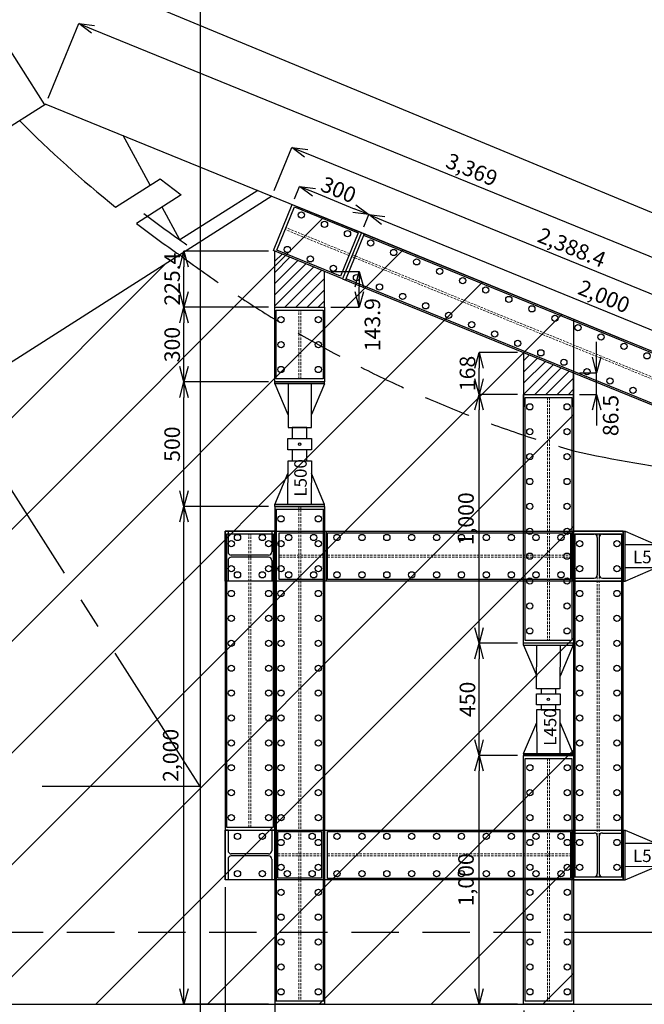
# Model space of a CAD drawing. Units: millimetres. Extents: x 168550 to 227049, y -1187 to 28513.
# Drawn here: x 197408 to 199919, y 15833 to 19788 of the extents above; entities that cross this region are included whole.
import ezdxf

# ---------------------------------------------------------------- set-up
doc = ezdxf.new("R2010")
doc.units = ezdxf.units.MM
for name, pattern in [('ACAD_ISO05W100', [33, 24, -3, 0, -3, 0, -3]), ('CENTER', [50.8, 31.75, -6.35, 6.35, -6.35]), ('DASHED', [19.05, 12.7, -6.35]), ('HIDDEN2', [4.7625, 3.175, -1.5875])]:
    doc.linetypes.add(name, pattern=pattern)
doc.layers.get('Defpoints').update_dxf_attribs({"color": 153})
for name, color, linetype, lineweight in [('gaikei', 7, 'Continuous', 25), ('hasen', 2, 'HIDDEN2', 9), ('hosozitu', 3, 'Continuous', 9), ('nitennsasen', 71, 'ACAD_ISO05W100', 9), ('sunpo', 4, 'Continuous', 20)]:
    doc.layers.add(name, color=color, linetype=linetype, lineweight=lineweight)
doc.layers.add('実線', color=2, linetype='Continuous')
doc.layers.add('画層1', color=7, linetype='Continuous')
doc.styles.add('DIM', font='romans.shx', dxfattribs={"width": 0.75, "bigfont": 'extfont.shx'})
doc.dimstyles.new('DIM25', dxfattribs={"dimscale": 25, "dimtxt": 2.5, "dimasz": 2.5, "dimexe": 0, "dimexo": 1, "dimgap": 0.3, "dimtad": 1, "dimdec": 1, "dimlunit": 6, "dimtxsty": 'DIM', "dimblk": 'OPEN30', "dimcen": 0, "dimadec": 1, "dimazin": 0, "dimtfac": 1, "dimtdec": 1, "dimtmove": 2, "dimatfit": 2, "dimldrblk": 'OPEN30', "dimfxl": 1, "dimarcsym": 0})
doc.dimstyles.new('DIM30', dxfattribs={"dimscale": 30, "dimtxt": 2.5, "dimasz": 2, "dimexe": 0, "dimexo": 1, "dimgap": 0.3, "dimtad": 1, "dimlunit": 6, "dimtxsty": 'DIM', "dimcen": 0, "dimadec": 0, "dimazin": 0, "dimtfac": 1, "dimtmove": 2, "dimatfit": 2, "dimfxl": 0, "dimarcsym": 0})
doc.dimstyles.new('ISO-20', dxfattribs={"dimscale": 100, "dimtxt": 2, "dimasz": 2, "dimexe": 1.25, "dimexo": 0.625, "dimtad": 1, "dimdec": 0, "dimdsep": 46, "dimtxsty": 'Standard', "dimblk": 'OPEN30', "dimcen": 2, "dimaunit": 1, "dimadec": 3, "dimazin": 0, "dimtfac": 1, "dimtdec": 0, "dimtmove": 2, "dimatfit": 3, "dimfxl": 1, "dimarcsym": 0})

# ---------------------------------------------------------------- blocks, each defined once
blk = doc.blocks.new('_Open30')
at = {"color": 0, "linetype": 'ByBlock', "lineweight": -2}
for p, q in [((-1, 0.268), (0, 0)), ((0, 0), (-1, -0.268)), ((0, 0), (-1, 0))]:
    blk.add_line(p, q, dxfattribs=at)
blk = doc.blocks.new('*D438')
at = {"layer": 'Defpoints', "color": 0, "transparency": 16777216}
for p in [(201445.9, 20170.8), (197706, 19920.5), (200826, 18649.2)]:
    blk.add_point(p, dxfattribs=at)
at = {"layer": '画層1', "color": 0, "lineweight": -2, "transparency": 16777216}
for p, q in [((197729.6, 19978.3), (198373.2, 21557.8)), ((198511.2, 21366.5), (201260.7, 20246.2)), ((200849.6, 18707.1), (201493.1, 20286.5))]:
    blk.add_line(p, q, dxfattribs=at)
at = {"layer": '画層1', "color": 0, "lineweight": -2, "transparency": 16777216, "xscale": 200, "yscale": 200, "zscale": 200}
for p, rotation in [((198326, 21442), 157.8312374373532), ((201445.9, 20170.8), 337.8312374373532)]:
    blk.add_blockref('_Open30', p, dxfattribs=dict(at, rotation=rotation))
at = {"layer": '画層1', "color": 0, "transparency": 16777216, "insert": (199947.3, 20956.9), "char_height": 200, "attachment_point": 5, "rotation": 337.8312}
blk.add_mtext('3369', dxfattribs=at)
blk = doc.blocks.new('*D536')
at = {"layer": 'Defpoints', "color": 0, "transparency": 16777216}
for p in [(201920.8, 20422), (197494.2, 20028.9), (201133.9, 18521.7)]:
    blk.add_point(p, dxfattribs=at)
at = {"layer": '画層1', "color": 0, "lineweight": -2, "transparency": 16777216}
for p, q in [((197518.1, 20086.7), (198328.9, 22044.7)), ((198465.9, 21852.7), (201736, 20498.5)), ((201157.8, 18579.5), (201968.6, 20537.4))]:
    blk.add_line(p, q, dxfattribs=at)
at = {"layer": '画層1', "color": 0, "lineweight": -2, "transparency": 16777216, "xscale": 200, "yscale": 200, "zscale": 200}
for p, rotation in [((198281.1, 21929.2), 157.5050127096793), ((201920.8, 20422), 337.5050127096794)]:
    blk.add_blockref('_Open30', p, dxfattribs=dict(at, rotation=rotation))
at = {"layer": '画層1', "color": 0, "transparency": 16777216, "insert": (200163.1, 21325.7), "char_height": 200, "attachment_point": 5, "rotation": 337.505}
blk.add_mtext('3939', dxfattribs=at)
blk = doc.blocks.new('*D539')
at = {"layer": 'Defpoints', "color": 0, "transparency": 16777216}
for p in [(195133.9, 15832.7), (198133.9, 15332.7), (198133.9, 14309.5)]:
    blk.add_point(p, dxfattribs=at)
at = {"layer": '画層1', "color": 0, "lineweight": -2, "transparency": 16777216}
for p, q in [((195133.9, 15770.2), (195133.9, 14184.5)), ((198133.9, 15270.2), (198133.9, 14184.5)), ((195333.9, 14309.5), (197933.9, 14309.5))]:
    blk.add_line(p, q, dxfattribs=at)
at = {"layer": '画層1', "color": 0, "lineweight": -2, "transparency": 16777216, "xscale": 200, "yscale": 200, "zscale": 200, "rotation": 180}
blk.add_blockref('_Open30', (195133.9, 14309.5), dxfattribs=at)
at = {"layer": '画層1', "color": 0, "lineweight": -2, "transparency": 16777216, "xscale": 200, "yscale": 200, "zscale": 200}
blk.add_blockref('_Open30', (198133.9, 14309.5), dxfattribs=at)
at = {"layer": '画層1', "color": 0, "transparency": 16777216, "insert": (196633.9, 14472), "char_height": 200, "attachment_point": 5}
blk.add_mtext('3000', dxfattribs=at)
blk = doc.blocks.new('*D540')
at = {"layer": 'Defpoints', "color": 0, "transparency": 16777216}
for p in [(200633.9, 15832.7), (198133.9, 15332.7), (200633.9, 14309.5)]:
    blk.add_point(p, dxfattribs=at)
at = {"layer": '画層1', "color": 0, "lineweight": -2, "transparency": 16777216}
for p, q in [((200633.9, 15770.2), (200633.9, 14184.5)), ((198133.9, 15270.2), (198133.9, 14184.5)), ((198333.9, 14309.5), (200433.9, 14309.5))]:
    blk.add_line(p, q, dxfattribs=at)
at = {"layer": '画層1', "color": 0, "lineweight": -2, "transparency": 16777216, "xscale": 200, "yscale": 200, "zscale": 200, "rotation": 180}
blk.add_blockref('_Open30', (198133.9, 14309.5), dxfattribs=at)
at = {"layer": '画層1', "color": 0, "lineweight": -2, "transparency": 16777216, "xscale": 200, "yscale": 200, "zscale": 200}
blk.add_blockref('_Open30', (200633.9, 14309.5), dxfattribs=at)
at = {"layer": '画層1', "color": 0, "transparency": 16777216, "insert": (199383.9, 14472), "char_height": 200, "attachment_point": 5}
blk.add_mtext('2500', dxfattribs=at)
blk = doc.blocks.new('山留200-1400')
at = {"layer": 'gaikei'}
for points in [[(700, 0), (700, 200), (-700, 200), (-700, 0)], [(688, 6), (688, 194), (-688, 194), (-688, 6)]]:
    blk.add_lwpolyline(points, close=True, dxfattribs=at)
for centre in [(-650, 175), (-550, 175), (-450, 175), (-350, 175), (-250, 175), (-150, 175), (-50, 175), (50, 175), (150, 175), (250, 175), (350, 175), (450, 175), (550, 175), (650, 175), (-650, 25), (-550, 25), (-450, 25), (-350, 25), (-250, 25), (-150, 25), (-50, 25), (50, 25), (150, 25), (250, 25), (350, 25), (450, 25), (550, 25), (650, 25)]:
    blk.add_circle(centre, 12.5, dxfattribs=at)
at = {"layer": 'hasen', "ltscale": 3}
for p, q in [((-688, 104), (688, 104)), ((-688, 96), (688, 96))]:
    blk.add_line(p, q, dxfattribs=at)
blk = doc.blocks.new('H鋼200-200')
at = {"layer": '実線'}
for p, q in [((-100, 200), (100, 200)), ((-100, 200), (-100, 188)), ((100, 200), (100, 188)), ((-100, 188), (-17, 188)), ((-4, 175), (-4, 25)), ((4, 175), (4, 25)), ((17, 188), (100, 188)), ((-100, 12), (-17, 12)), ((-100, 12), (-100, 0)), ((-100, 0), (100, 0)), ((17, 12), (100, 12)), ((100, 12), (100, 0))]:
    blk.add_line(p, q, dxfattribs=at)
for centre, start, end in [((-17, 175), 0, 90), ((17, 175), 90, 180), ((-17, 25), 270, 0), ((17, 25), 180, 270)]:
    blk.add_arc(centre, 13, start, end, dxfattribs=at)
blk = doc.blocks.new('山留200□')
at = {"layer": 'gaikei'}
blk.add_lwpolyline([(-100, 0), (-100, 200), (100, 200), (100, 0)], close=True, dxfattribs=at)
for centre in [(-50, 175), (50, 175), (-50, 25), (50, 25)]:
    blk.add_circle(centre, 12.5, dxfattribs=at)
at = {"layer": 'gaikei', "rotation": 270}
blk.add_blockref('H鋼200-200', (-100, 100), dxfattribs=at)
blk = doc.blocks.new('*D488')
at = {"layer": 'Defpoints', "color": 0, "transparency": 16777216}
for p in [(199633.9, 15832.7), (200433.9, 15832.7), (199633.9, 15568.4)]:
    blk.add_point(p, dxfattribs=at)
at = {"layer": 'sunpo', "color": 0, "lineweight": -2, "transparency": 16777216}
for p, q in [((199633.9, 15807.7), (199633.9, 15568.4)), ((200433.9, 15807.7), (200433.9, 15568.4)), ((200371.4, 15568.4), (199696.4, 15568.4))]:
    blk.add_line(p, q, dxfattribs=at)
at = {"layer": 'sunpo', "color": 0, "lineweight": -2, "transparency": 16777216, "xscale": 62.5, "yscale": 62.5, "zscale": 62.5, "rotation": 180}
blk.add_blockref('_Open30', (199633.9, 15568.4), dxfattribs=at)
at = {"layer": 'sunpo', "color": 0, "lineweight": -2, "transparency": 16777216, "xscale": 62.5, "yscale": 62.5, "zscale": 62.5}
blk.add_blockref('_Open30', (200433.9, 15568.4), dxfattribs=at)
at = {"layer": 'sunpo', "color": 0, "transparency": 16777216, "insert": (200033.9, 15607.2), "char_height": 62.5, "attachment_point": 5, "style": 'DIM'}
blk.add_mtext('800', dxfattribs=at)
blk = doc.blocks.new('*D490')
at = {"layer": 'Defpoints', "color": 0, "transparency": 16777216}
for p in [(198433.9, 16332.7), (199433.9, 15832.7), (198433.9, 15568.4)]:
    blk.add_point(p, dxfattribs=at)
at = {"layer": 'sunpo', "color": 0, "lineweight": -2, "transparency": 16777216}
for p, q in [((198433.9, 16307.7), (198433.9, 15568.4)), ((199433.9, 15807.7), (199433.9, 15568.4)), ((199371.4, 15568.4), (198496.4, 15568.4))]:
    blk.add_line(p, q, dxfattribs=at)
at = {"layer": 'sunpo', "color": 0, "lineweight": -2, "transparency": 16777216, "xscale": 62.5, "yscale": 62.5, "zscale": 62.5, "rotation": 180}
blk.add_blockref('_Open30', (198433.9, 15568.4), dxfattribs=at)
at = {"layer": 'sunpo', "color": 0, "lineweight": -2, "transparency": 16777216, "xscale": 62.5, "yscale": 62.5, "zscale": 62.5}
blk.add_blockref('_Open30', (199433.9, 15568.4), dxfattribs=at)
at = {"layer": 'sunpo', "color": 0, "transparency": 16777216, "insert": (198933.9, 15613.1), "char_height": 62.5, "attachment_point": 5, "style": 'DIM'}
blk.add_mtext('1,000', dxfattribs=at)
blk = doc.blocks.new('*D491')
at = {"layer": 'Defpoints', "color": 0, "transparency": 16777216}
for p in [(198233.9, 16332.7), (198433.9, 16332.7), (198233.9, 15568.4)]:
    blk.add_point(p, dxfattribs=at)
at = {"layer": 'sunpo', "color": 0, "lineweight": -2, "transparency": 16777216}
for p, q in [((198233.9, 16302.7), (198233.9, 15568.4)), ((198433.9, 16302.7), (198433.9, 15568.4)), ((198373.9, 15568.4), (198293.9, 15568.4))]:
    blk.add_line(p, q, dxfattribs=at)
at = {"layer": 'sunpo', "color": 0, "transparency": 16777216}
for points in [[(198293.9, 15578.4), (198293.9, 15558.4), (198233.9, 15568.4)], [(198373.9, 15578.4), (198373.9, 15558.4), (198433.9, 15568.4)]]:
    blk.add_solid(points, dxfattribs=at)
at = {"layer": 'sunpo', "color": 0, "transparency": 16777216, "insert": (198333.9, 15614.9), "char_height": 75, "attachment_point": 5, "style": 'DIM'}
blk.add_mtext('200', dxfattribs=at)
blk = doc.blocks.new('山留200-1200')
at = {"layer": 'gaikei'}
for points in [[(0, -100), (0, 100), (-1200, 100), (-1200, -100)], [(-12, -94), (-12, 94), (-1188, 94), (-1188, -94)]]:
    blk.add_lwpolyline(points, close=True, dxfattribs=at)
for centre in [(-1150, 75), (-1050, 75), (-950, 75), (-850, 75), (-750, 75), (-650, 75), (-550, 75), (-450, 75), (-350, 75), (-250, 75), (-150, 75), (-50, 75), (-1150, -75), (-1050, -75), (-950, -75), (-850, -75), (-750, -75), (-650, -75), (-550, -75), (-450, -75), (-350, -75), (-250, -75), (-150, -75), (-50, -75)]:
    blk.add_circle(centre, 12.5, dxfattribs=at)
at = {"layer": 'hasen', "ltscale": 3}
for p, q in [((-1188, 4), (-12, 4)), ((-1188, -4), (-12, -4))]:
    blk.add_line(p, q, dxfattribs=at)
blk = doc.blocks.new('*D682')
at = {"layer": 'Defpoints', "color": 0, "transparency": 16777216}
for p in [(197513.9, 19449), (200765.5, 18500.8), (200633.9, 18177.7)]:
    blk.add_point(p, dxfattribs=at)
at = {"layer": 'sunpo', "color": 0, "lineweight": -2, "transparency": 16777216}
for p, q in [((197523.3, 19472.1), (197645.6, 19772.1)), ((197703.4, 19748.5), (200707.7, 18524.4)), ((200643.3, 18200.9), (200765.5, 18500.8))]:
    blk.add_line(p, q, dxfattribs=at)
at = {"layer": 'sunpo', "color": 0, "lineweight": -2, "transparency": 16777216, "xscale": 62.5, "yscale": 62.5, "zscale": 62.5}
for p, rotation in [((197645.6, 19772.1), 157.831237437353), ((200765.5, 18500.8), 337.831237437353)]:
    blk.add_blockref('_Open30', p, dxfattribs=dict(at, rotation=rotation))
at = {"layer": 'sunpo', "color": 0, "transparency": 16777216, "insert": (199222.4, 19177.9), "char_height": 62.5, "attachment_point": 5, "rotation": 337.8312, "style": 'DIM'}
blk.add_mtext('3,369', dxfattribs=at)
blk = doc.blocks.new('キリンジャッキ200-550')
at = {"layer": 'gaikei', "color": 5}
for p, q in [((-500, 100.4), (-500, -99.6)), ((-500, 100.4), (-492, 100.4)), ((-492, -99.6), (-492, 100.4)), ((-492, 100.4), (-368.5, 47.3)), ((-8, 100), (-131.5, 47.3)), ((-8, -100), (-8, 100)), ((-8, 100), (0, 100)), ((0, 100), (0, -100)), ((-492, -99.6), (-368.5, -46.9)), ((-8, -100), (-131.5, -46.9)), ((-500, -99.6), (-492, -99.6)), ((-8, -100), (0, -100))]:
    blk.add_line(p, q, dxfattribs=at)
for points in [[(-492, -46.6), (-492, 47.3), (-317.1, 47), (-317.1, -46.9)], [(-272.7, -47.4), (-272.7, 48.1), (-227.3, 48.1), (-227.3, -47.4)], [(-8, -46.9), (-8, 46.9), (-182.9, 47), (-182.9, -46.9)]]:
    blk.add_lwpolyline(points, close=True, dxfattribs=at)
for points in [[(-272.7, 29.8), (-317.1, 29.8), (-317.1, -29), (-272.7, -29)], [(-227.3, -29), (-182.9, -29), (-182.9, 29.8), (-227.3, 29.8)]]:
    blk.add_lwpolyline(points, dxfattribs=at)
blk.add_circle((-250, 0.4), 5, dxfattribs=at)
at = {"layer": 'gaikei', "color": 5, "insert": (-460.8, 21.9), "char_height": 50, "attachment_point": 1}
blk.add_mtext_dynamic_manual_height_columns('L500', width=136.265, gutter_width=1500, heights=[0], dxfattribs=at)
blk = doc.blocks.new('*D512')
at = {"layer": 'Defpoints', "color": 0, "transparency": 16777216}
for p in [(199254.9, 16832.7), (199433.9, 16832.7), (199433.9, 15832.7)]:
    blk.add_point(p, dxfattribs=at)
at = {"layer": 'sunpo', "color": 0, "lineweight": -2, "transparency": 16777216}
for p, q in [((199408.9, 16832.7), (199254.9, 16832.7)), ((199254.9, 15895.2), (199254.9, 16770.2)), ((199408.9, 15832.7), (199254.9, 15832.7))]:
    blk.add_line(p, q, dxfattribs=at)
at = {"layer": 'sunpo', "color": 0, "lineweight": -2, "transparency": 16777216, "xscale": 62.5, "yscale": 62.5, "zscale": 62.5}
for p, rotation in [((199254.9, 16832.7), 90), ((199254.9, 15832.7), 270)]:
    blk.add_blockref('_Open30', p, dxfattribs=dict(at, rotation=rotation))
at = {"layer": 'sunpo', "color": 0, "transparency": 16777216, "insert": (199210.2, 16332.7), "char_height": 62.5, "attachment_point": 5, "rotation": 90, "style": 'DIM'}
blk.add_mtext('1,000', dxfattribs=at)
blk = doc.blocks.new('山留200-300')
at = {"layer": 'gaikei'}
for points in [[(0, 100), (0, -100), (-300, -100), (-300, 100)], [(-12, 94), (-12, -94), (-288, -94), (-288, 94)]]:
    blk.add_lwpolyline(points, close=True, dxfattribs=at)
for centre in [(-250, 75), (-150, 75), (-50, 75), (-250, -75), (-150, -75), (-50, -75)]:
    blk.add_circle(centre, 12.5, dxfattribs=at)
at = {"layer": 'hasen', "ltscale": 3}
for p, q in [((-288, 4), (-12, 4)), ((-288, -4), (-12, -4))]:
    blk.add_line(p, q, dxfattribs=at)
blk = doc.blocks.new('*D513')
at = {"layer": 'Defpoints', "color": 0, "transparency": 16777216}
for p in [(198068.2, 17832.7), (198433.5, 17832.7), (198433.9, 15832.7)]:
    blk.add_point(p, dxfattribs=at)
at = {"layer": 'sunpo', "color": 0, "lineweight": -2, "transparency": 16777216}
for p, q in [((198408.5, 17832.7), (198068.2, 17832.7)), ((198068.2, 15895.2), (198068.2, 17770.2)), ((198408.9, 15832.7), (198068.2, 15832.7))]:
    blk.add_line(p, q, dxfattribs=at)
at = {"layer": 'sunpo', "color": 0, "lineweight": -2, "transparency": 16777216, "xscale": 62.5, "yscale": 62.5, "zscale": 62.5}
for p, rotation in [((198068.2, 17832.7), 90), ((198068.2, 15832.7), 270)]:
    blk.add_blockref('_Open30', p, dxfattribs=dict(at, rotation=rotation))
at = {"layer": 'sunpo', "color": 0, "transparency": 16777216, "insert": (198023.5, 16832.7), "char_height": 62.5, "attachment_point": 5, "rotation": 90, "style": 'DIM'}
blk.add_mtext('2,000', dxfattribs=at)
blk = doc.blocks.new('*D663')
at = {"layer": 'Defpoints', "color": 0, "transparency": 16777216}
for p in [(198068.2, 18632.7), (198433.9, 18632.7), (198433.9, 18332.7)]:
    blk.add_point(p, dxfattribs=at)
at = {"layer": 'sunpo', "color": 0, "lineweight": -2, "transparency": 16777216}
for p, q in [((198408.9, 18632.7), (198068.2, 18632.7)), ((198068.2, 18395.2), (198068.2, 18570.2)), ((198408.9, 18332.7), (198068.2, 18332.7))]:
    blk.add_line(p, q, dxfattribs=at)
at = {"layer": 'sunpo', "color": 0, "lineweight": -2, "transparency": 16777216, "xscale": 62.5, "yscale": 62.5, "zscale": 62.5}
for p, rotation in [((198068.2, 18632.7), 90), ((198068.2, 18332.7), 270)]:
    blk.add_blockref('_Open30', p, dxfattribs=dict(at, rotation=rotation))
at = {"layer": 'sunpo', "color": 0, "transparency": 16777216, "insert": (198029.4, 18482.7), "char_height": 62.5, "attachment_point": 5, "rotation": 90, "style": 'DIM'}
blk.add_mtext('300', dxfattribs=at)
blk = doc.blocks.new('*D664')
at = {"layer": 'Defpoints', "color": 0, "transparency": 16777216}
for p in [(198068.2, 18858.1), (198433.9, 18858.1), (198433.9, 18632.7)]:
    blk.add_point(p, dxfattribs=at)
at = {"layer": 'sunpo', "color": 0, "lineweight": -2, "transparency": 16777216}
for p, q in [((198408.9, 18858.1), (198068.2, 18858.1)), ((198068.2, 18695.2), (198068.2, 18795.6)), ((198408.9, 18632.7), (198068.2, 18632.7))]:
    blk.add_line(p, q, dxfattribs=at)
at = {"layer": 'sunpo', "color": 0, "lineweight": -2, "transparency": 16777216, "xscale": 62.5, "yscale": 62.5, "zscale": 62.5}
for p, rotation in [((198068.2, 18858.1), 90), ((198068.2, 18632.7), 270)]:
    blk.add_blockref('_Open30', p, dxfattribs=dict(at, rotation=rotation))
at = {"layer": 'sunpo', "color": 0, "transparency": 16777216, "insert": (198029.4, 18745.4), "char_height": 62.5, "attachment_point": 5, "rotation": 90, "style": 'DIM'}
blk.add_mtext('225.4', dxfattribs=at)
blk = doc.blocks.new('*D505')
at = {"layer": 'Defpoints', "color": 0, "transparency": 16777216}
for p in [(198422, 19078.9), (200713.6, 18373.4), (200633.9, 18177.7)]:
    blk.add_point(p, dxfattribs=at)
at = {"layer": 'sunpo', "color": 0, "lineweight": -2, "transparency": 16777216}
for p, q in [((198431.5, 19102.1), (198501.8, 19274.6)), ((198559.6, 19251), (200655.7, 18397)), ((200643.3, 18200.9), (200713.6, 18373.4))]:
    blk.add_line(p, q, dxfattribs=at)
at = {"layer": 'sunpo', "color": 0, "lineweight": -2, "transparency": 16777216, "xscale": 62.5, "yscale": 62.5, "zscale": 62.5}
for p, rotation in [((198501.8, 19274.6), 157.8312374373493), ((200713.6, 18373.4), 337.8312374373493)]:
    blk.add_blockref('_Open30', p, dxfattribs=dict(at, rotation=rotation))
at = {"layer": 'sunpo', "color": 0, "transparency": 16777216, "insert": (199624.5, 18865.4), "char_height": 62.5, "attachment_point": 5, "rotation": 337.8312, "style": 'DIM'}
blk.add_mtext('2,388.4', dxfattribs=at)
blk = doc.blocks.new('山留200-2000')
at = {"layer": 'gaikei'}
for p, q in [((-200, 850), (-200, -1150)), ((0, 850), (-200, 850)), ((0, 838), (-200, 838)), ((-194, 838), (-194, -1138)), ((-6, 838), (-6, -1138)), ((0, 850), (0, -1150)), ((0, -1138), (-200, -1138)), ((0, -1150), (-200, -1150))]:
    blk.add_line(p, q, dxfattribs=at)
for centre in [(-175, 800), (-25, 800), (-175, 700), (-25, 700), (-175, 600), (-25, 600), (-175, 500), (-25, 500), (-175, 400), (-25, 400), (-175, 300), (-25, 300), (-175, 200), (-25, 200), (-175, 100), (-25, 100), (-175, 0), (-25, 0), (-175, -100), (-25, -100), (-175, -200), (-25, -200), (-175, -300), (-25, -300), (-175, -400), (-25, -400), (-175, -500), (-25, -500), (-175, -600), (-25, -600), (-175, -700), (-25, -700), (-175, -800), (-25, -800), (-175, -900), (-25, -900), (-175, -1000), (-25, -1000), (-175, -1100), (-25, -1100)]:
    blk.add_circle(centre, 12.5, dxfattribs=at)
at = {"layer": 'hasen', "ltscale": 3}
for p, q in [((-104, 850), (-104, -1138)), ((-96, 850), (-96, -1138))]:
    blk.add_line(p, q, dxfattribs=at)
blk = doc.blocks.new('*D506')
at = {"layer": 'Defpoints', "color": 0, "transparency": 16777216}
for p in [(198503.9, 19045.6), (198811.2, 19004.7), (198781.7, 18932.4)]:
    blk.add_point(p, dxfattribs=at)
at = {"layer": 'sunpo', "color": 0, "lineweight": -2, "transparency": 16777216}
for p, q in [((198513.3, 19068.7), (198533.4, 19117.9)), ((198591.3, 19094.3), (198753.3, 19028.3)), ((198791.1, 18955.5), (198811.2, 19004.7))]:
    blk.add_line(p, q, dxfattribs=at)
at = {"layer": 'sunpo', "color": 0, "lineweight": -2, "transparency": 16777216, "xscale": 62.5, "yscale": 62.5, "zscale": 62.5}
for p, rotation in [((198533.4, 19117.9), 157.8312374373518), ((198811.2, 19004.7), 337.8312374373518)]:
    blk.add_blockref('_Open30', p, dxfattribs=dict(at, rotation=rotation))
at = {"layer": 'sunpo', "color": 0, "transparency": 16777216, "insert": (198686.9, 19097.2), "char_height": 62.5, "attachment_point": 5, "rotation": 337.8312, "style": 'DIM'}
blk.add_mtext('300', dxfattribs=at)
blk = doc.blocks.new('*D665')
at = {"layer": 'Defpoints', "color": 0, "transparency": 16777216}
for p in [(198781.7, 18932.4), (200663.3, 18250.1), (200633.9, 18177.7)]:
    blk.add_point(p, dxfattribs=at)
at = {"layer": 'sunpo', "color": 0, "lineweight": -2, "transparency": 16777216}
for p, q in [((198791.1, 18955.5), (198811.2, 19004.7)), ((198869.1, 18981.1), (200605.5, 18273.6)), ((200643.3, 18200.9), (200663.3, 18250.1))]:
    blk.add_line(p, q, dxfattribs=at)
at = {"layer": 'sunpo', "color": 0, "lineweight": -2, "transparency": 16777216, "xscale": 62.5, "yscale": 62.5, "zscale": 62.5}
for p, rotation in [((198811.2, 19004.7), 157.8312374375181), ((200663.3, 18250.1), 337.831237437518)]:
    blk.add_blockref('_Open30', p, dxfattribs=dict(at, rotation=rotation))
at = {"layer": 'sunpo', "color": 0, "transparency": 16777216, "insert": (199754.1, 18668.8), "char_height": 62.5, "attachment_point": 5, "rotation": 337.8312, "style": 'DIM'}
blk.add_mtext('2,000', dxfattribs=at)
blk = doc.blocks.new('*D667')
at = {"layer": 'Defpoints', "color": 0, "transparency": 16777216}
for p in [(198068.2, 18332.7), (198433.9, 18332.7), (198433.9, 17832.7)]:
    blk.add_point(p, dxfattribs=at)
at = {"layer": 'sunpo', "color": 0, "lineweight": -2, "transparency": 16777216}
for p, q in [((198408.9, 18332.7), (198068.2, 18332.7)), ((198068.2, 17895.2), (198068.2, 18270.2)), ((198408.9, 17832.7), (198068.2, 17832.7))]:
    blk.add_line(p, q, dxfattribs=at)
at = {"layer": 'sunpo', "color": 0, "lineweight": -2, "transparency": 16777216, "xscale": 62.5, "yscale": 62.5, "zscale": 62.5}
for p, rotation in [((198068.2, 18332.7), 90), ((198068.2, 17832.7), 270)]:
    blk.add_blockref('_Open30', p, dxfattribs=dict(at, rotation=rotation))
at = {"layer": 'sunpo', "color": 0, "transparency": 16777216, "insert": (198029.4, 18082.7), "char_height": 62.5, "attachment_point": 5, "rotation": 90, "style": 'DIM'}
blk.add_mtext('500', dxfattribs=at)
blk = doc.blocks.new('*D507')
at = {"layer": 'Defpoints', "color": 0, "transparency": 16777216}
for p in [(199254.9, 17282.7), (199433.5, 17282.7), (199433.1, 16832.7)]:
    blk.add_point(p, dxfattribs=at)
at = {"layer": 'sunpo', "color": 0, "lineweight": -2, "transparency": 16777216}
for p, q in [((199408.5, 17282.7), (199254.9, 17282.7)), ((199254.9, 16895.2), (199254.9, 17220.2)), ((199408.1, 16832.7), (199254.9, 16832.7))]:
    blk.add_line(p, q, dxfattribs=at)
at = {"layer": 'sunpo', "color": 0, "lineweight": -2, "transparency": 16777216, "xscale": 62.5, "yscale": 62.5, "zscale": 62.5}
for p, rotation in [((199254.9, 17282.7), 90), ((199254.9, 16832.7), 270)]:
    blk.add_blockref('_Open30', p, dxfattribs=dict(at, rotation=rotation))
at = {"layer": 'sunpo', "color": 0, "transparency": 16777216, "insert": (199216.1, 17057.7), "char_height": 62.5, "attachment_point": 5, "rotation": 90, "style": 'DIM'}
blk.add_mtext('450', dxfattribs=at)
blk = doc.blocks.new('山留200-1000')
at = {"layer": 'gaikei'}
for points in [[(0, 100), (0, -100), (-1000, -100), (-1000, 100)], [(-12, 94), (-12, -94), (-988, -94), (-988, 94)]]:
    blk.add_lwpolyline(points, close=True, dxfattribs=at)
for centre in [(-950, 75), (-850, 75), (-750, 75), (-650, 75), (-550, 75), (-450, 75), (-350, 75), (-250, 75), (-150, 75), (-50, 75), (-950, -75), (-850, -75), (-750, -75), (-650, -75), (-550, -75), (-450, -75), (-350, -75), (-250, -75), (-150, -75), (-50, -75)]:
    blk.add_circle(centre, 12.5, dxfattribs=at)
at = {"layer": 'hasen', "ltscale": 3}
for p, q in [((-988, 4), (-12, 4)), ((-988, -4), (-12, -4))]:
    blk.add_line(p, q, dxfattribs=at)
blk = doc.blocks.new('キリンジャッキ200')
at = {"layer": 'gaikei', "color": 5}
for p, q in [((-100, 517.2), (-100, 525.1)), ((100, 525.1), (-100, 525.1)), ((-100, 517.2), (100, 517.2)), ((-100, 517.2), (-46.9, 393.7)), ((100, 517.2), (47.3, 393.7)), ((100, 517.2), (100, 525.1)), ((-100, 83), (-46.9, 206.5)), ((100, 83), (47.3, 206.5)), ((-100, 83), (100, 83)), ((-100, 83), (-100, 75.1)), ((100, 83), (100, 75.1)), ((100, 75.1), (-100, 75.1))]:
    blk.add_line(p, q, dxfattribs=at)
for points in [[(-46.9, 517), (46.9, 517.1), (46.7, 342.2), (-47.1, 342.1)], [(-47.6, 322.7), (47.9, 322.7), (47.9, 277.4), (-47.5, 277.3)], [(-46.9, 83), (46.9, 83.1), (46.8, 258), (-47.1, 257.9)]]:
    blk.add_lwpolyline(points, close=True, dxfattribs=at)
for points in [[(29.6, 322.7), (29.6, 342.2), (-29.3, 342.1), (-29.2, 322.7)], [(-29.2, 277.4), (-29.2, 257.9), (29.6, 258), (29.6, 277.4)]]:
    blk.add_lwpolyline(points, dxfattribs=at)
blk.add_circle((0.2, 300), 5, dxfattribs=at)
at = {"layer": 'gaikei', "color": 5, "insert": (-17.9, 113.1), "char_height": 50, "attachment_point": 1, "rotation": 90.049}
blk.add_mtext_dynamic_manual_height_columns('L450', width=206.197, gutter_width=1500, heights=[0], dxfattribs=at)
blk = doc.blocks.new('*D668')
at = {"layer": 'Defpoints', "color": 0, "transparency": 16777216}
for p in [(199254.9, 18282.7), (199433.9, 18282.7), (199433.5, 17282.7)]:
    blk.add_point(p, dxfattribs=at)
at = {"layer": 'sunpo', "color": 0, "lineweight": -2, "transparency": 16777216}
for p, q in [((199408.9, 18282.7), (199254.9, 18282.7)), ((199254.9, 17345.2), (199254.9, 18220.2)), ((199408.5, 17282.7), (199254.9, 17282.7))]:
    blk.add_line(p, q, dxfattribs=at)
at = {"layer": 'sunpo', "color": 0, "lineweight": -2, "transparency": 16777216, "xscale": 62.5, "yscale": 62.5, "zscale": 62.5}
for p, rotation in [((199254.9, 18282.7), 90), ((199254.9, 17282.7), 270)]:
    blk.add_blockref('_Open30', p, dxfattribs=dict(at, rotation=rotation))
at = {"layer": 'sunpo', "color": 0, "transparency": 16777216, "insert": (199210.2, 17782.7), "char_height": 62.5, "attachment_point": 5, "rotation": 90, "style": 'DIM'}
blk.add_mtext('1,000', dxfattribs=at)
blk = doc.blocks.new('*D669')
at = {"layer": 'Defpoints', "color": 0, "transparency": 16777216}
for p in [(199254.9, 18450.7), (199433.9, 18450.7), (199433.9, 18282.7)]:
    blk.add_point(p, dxfattribs=at)
at = {"layer": 'sunpo', "color": 0, "lineweight": -2, "transparency": 16777216}
for p, q in [((199408.9, 18450.7), (199254.9, 18450.7)), ((199254.9, 18345.2), (199254.9, 18388.2)), ((199408.9, 18282.7), (199254.9, 18282.7))]:
    blk.add_line(p, q, dxfattribs=at)
at = {"layer": 'sunpo', "color": 0, "lineweight": -2, "transparency": 16777216, "xscale": 62.5, "yscale": 62.5, "zscale": 62.5}
for p, rotation in [((199254.9, 18450.7), 90), ((199254.9, 18282.7), 270)]:
    blk.add_blockref('_Open30', p, dxfattribs=dict(at, rotation=rotation))
at = {"layer": 'sunpo', "color": 0, "transparency": 16777216, "insert": (199216.1, 18366.7), "char_height": 62.5, "attachment_point": 5, "rotation": 90, "style": 'DIM'}
blk.add_mtext('168', dxfattribs=at)
blk = doc.blocks.new('山留200-200')
at = {"layer": 'gaikei'}
for points in [[(72950.7, 58389.2), (72950.7, 58189.2), (72750.7, 58189.2), (72750.7, 58389.2)], [(72938.7, 58383.2), (72938.7, 58195.2), (72762.7, 58195.2), (72762.7, 58383.2)]]:
    blk.add_lwpolyline(points, close=True, dxfattribs=at)
for centre in [(72800.7, 58364.2), (72900.7, 58364.2), (72800.7, 58214.2), (72900.7, 58214.2)]:
    blk.add_circle(centre, 12.5, dxfattribs=at)
at = {"layer": 'hasen', "ltscale": 3}
for p, q in [((72762.7, 58293.2), (72938.7, 58293.2)), ((72762.7, 58285.2), (72938.7, 58285.2))]:
    blk.add_line(p, q, dxfattribs=at)
blk = doc.blocks.new('*D679')
at = {"layer": 'Defpoints', "color": 0, "transparency": 16777216}
for p in [(198633.9, 18776.7), (198773.1, 18776.7), (198633.9, 18632.7)]:
    blk.add_point(p, dxfattribs=at)
at = {"layer": 'sunpo', "color": 0, "lineweight": -2, "transparency": 16777216}
for p, q in [((198658.9, 18776.7), (198773.1, 18776.7)), ((198773.1, 18695.2), (198773.1, 18714.2)), ((198658.9, 18632.7), (198773.1, 18632.7))]:
    blk.add_line(p, q, dxfattribs=at)
at = {"layer": 'sunpo', "color": 0, "lineweight": -2, "transparency": 16777216, "xscale": 62.5, "yscale": 62.5, "zscale": 62.5}
for p, rotation in [((198773.1, 18776.7), 90), ((198773.1, 18632.7), 270)]:
    blk.add_blockref('_Open30', p, dxfattribs=dict(at, rotation=rotation))
at = {"layer": 'sunpo', "color": 0, "transparency": 16777216, "insert": (198834.1, 18562.7), "char_height": 62.5, "attachment_point": 5, "rotation": 90, "style": 'DIM'}
blk.add_mtext('143.9', dxfattribs=at)
blk = doc.blocks.new('*D680')
at = {"layer": 'Defpoints', "color": 0, "transparency": 16777216}
for p in [(199633.9, 18369.2), (199726.7, 18369.2), (199633.5, 18282.7)]:
    blk.add_point(p, dxfattribs=at)
at = {"layer": 'sunpo', "color": 0, "lineweight": -2, "transparency": 16777216}
for p, q in [((199726.7, 18431.7), (199726.7, 18494.2)), ((199658.9, 18369.2), (199726.7, 18369.2)), ((199726.7, 18282.7), (199726.7, 18369.2)), ((199658.5, 18282.7), (199726.7, 18282.7)), ((199726.7, 18220.2), (199726.7, 18157.7))]:
    blk.add_line(p, q, dxfattribs=at)
at = {"layer": 'sunpo', "color": 0, "lineweight": -2, "transparency": 16777216, "xscale": 62.5, "yscale": 62.5, "zscale": 62.5}
for p, rotation in [((199726.7, 18369.2), 270), ((199726.7, 18282.7), 90)]:
    blk.add_blockref('_Open30', p, dxfattribs=dict(at, rotation=rotation))
at = {"layer": 'sunpo', "color": 0, "transparency": 16777216, "insert": (199791.6, 18197.6), "char_height": 62.5, "attachment_point": 5, "rotation": 90, "style": 'DIM'}
blk.add_mtext('86.5', dxfattribs=at)

msp = doc.modelspace()

# ---------------------------------------------------------------- hatches: boundary and pattern name
at = {"layer": 'hosozitu'}
h = msp.add_hatch(dxfattribs=at)
h.set_pattern_fill('ANSI31', color=256, scale=10)
h.set_pattern_definition([(45, (126818.015, -51810.557), (-22.45064, 22.45064), [])])
h.paths.add_polyline_path([(198633.869, 18632.708), (198633.869, 18776.657), (198433.869, 18858.148), (198433.869, 18632.708)])
h = msp.add_hatch(dxfattribs=at)
h.set_pattern_fill('ANSI31', color=256, scale=10)
h.set_pattern_definition([(45, (127818.015, -52210.557), (-22.45064, 22.45064), [])])
h.paths.add_polyline_path([(199633.869, 18282.708), (199633.869, 18369.2), (199433.869, 18450.691), (199433.498, 18282.708)])
at = {"layer": 'nitennsasen'}
h = msp.add_hatch(dxfattribs=at)
h.set_pattern_fill('ANSI31', color=256, scale=100)
h.set_pattern_definition([(45, (119511.9, -55634.85), (-224.5064, 224.5064), [])])
h.paths.add_polyline_path([(199633.869, 18585.165), (198422.021, 19078.941), (195921.147, 17485.708), (195921.147, 15832.708), (199633.869, 15832.708)])

# ---------------------------------------------------------------- linework, layer by layer
at = {"layer": 'Defpoints'}
msp.add_line((198133.869, 25728.376), (198133.869, 12645.316), dxfattribs=at)
at = {"layer": 'gaikei'}
for p, q in [((198433.869, 18632.708), (198433.869, 18858.148)), ((198633.869, 18632.708), (198633.869, 18776.657)), ((199633.869, 18585.165), (199833.869, 18503.674)), ((199433.869, 18450.691), (199433.869, 18232.708)), ((199633.869, 18232.708), (199633.869, 18369.2))]:
    msp.add_line(p, q, dxfattribs=at)
at = {"layer": '画層1', "linetype": 'CENTER', "ltscale": 20}
for q in [(195658.61, 20593.087), (193390.777, 16707.708)]:
    msp.add_line((198133.869, 16707.708), q, dxfattribs=at)
at = {"layer": '画層1'}
for p, q in [((197509.688, 19446.272), (196784.723, 20584.24)), ((201133.869, 18521.708), (197494.196, 20028.937)), ((197513.905, 19448.958), (195133.869, 17932.708)), ((197513.905, 19448.958), (200633.869, 18177.708)), ((198422.021, 19078.941), (195921.147, 17485.708)), ((199633.869, 18585.165), (199633.869, 15832.708)), ((199633.869, 16122.708), (200633.869, 16122.708)), ((195133.869, 15832.708), (200633.869, 15832.708))]:
    msp.add_line(p, q, dxfattribs=at)
at = {"layer": '画層1', "linetype": 'DASHED', "ltscale": 15}
msp.add_line((195883.869, 16122.708), (199633.869, 16122.708), dxfattribs=at)
at = {"layer": '画層1'}
for points in [[(197932.708, 19122.921), (197823.737, 19322.715)], [(197794.169, 19034.661), (197972.802, 19148.463), (198057.851, 19084.077), (197877.668, 18969.287)], [(198365.264, 19102.067), (198052.691, 18902.936), (197980.702, 19034.927)]]:
    msp.add_lwpolyline(points, dxfattribs=at)
for centre, radius, start, end in [((200645.358, 22590.335), 4557.642, 224.748102, 231.274912), ((200645.358, 22590.335), 4507.642, 232.608093, 235.309888), ((200645.358, 22590.335), 4557.642, 232.608093, 235.309888), ((200645.358, 22500.335), 4557.642, 257.17744, 269.855574)]:
    msp.add_arc(centre, radius, start, end, dxfattribs=at)
at = {"layer": '画層1', "linetype": 'DASHED', "ltscale": 15}
msp.add_arc((201000.926, 22792.06), 4929.074, 233.245543, 253.898157, dxfattribs=at)

# ---------------------------------------------------------------- block references
at = {"layer": 'gaikei'}
for name, p, rotation in [('山留200-300', (198466.16, 18952.973), 157.8312374373473), ('山留200-2000', (199568.882, 18611.645), 67.8312374373493), ('山留200-300', (198533.869, 18632.708), 90), ('キリンジャッキ200-550', (198533.869, 18332.708), 90), ('山留200-1000', (199533.498, 17282.708), 270), ('山留200-1200', (198333.869, 17732.708), 90), ('山留200-1400', (199633.869, 17032.708), 270), ('山留200□', (199833.869, 17632.708), 90), ('山留200-1000', (199533.869, 15832.708), 270), ('山留200□', (199833.869, 16432.708), 90)]:
    msp.add_blockref(name, p, dxfattribs=dict(at, rotation=rotation))
for name, p in [('山留200-2000', (198633.869, 16982.708)), ('山留200□', (198333.869, 17532.708)), ('山留200-200', (125689.169, -40656.461)), ('山留200-1000', (199633.869, 17632.708)), ('キリンジャッキ200-550', (200333.869, 17632.337)), ('キリンジャッキ200', (199533.126, 16757.708)), ('山留200□', (198333.869, 16332.708)), ('山留200-200', (125683.169, -41856.461)), ('山留200-1000', (199633.869, 16432.708)), ('キリンジャッキ200-550', (200333.869, 16432.337))]:
    msp.add_blockref(name, p, dxfattribs=at)

# ---------------------------------------------------------------- dimensions: what is measured, and where the dimension line sits
at = {"layer": 'sunpo'}
for p1, p2, distance, picture, middle in [((197513.905, 19448.958), (200633.869, 18177.708), 348.923, '*D682', (199222.416, 19177.86)), ((198422.021, 19078.941), (200633.869, 18177.708), 211.313, '*D505', (199624.549, 18865.414)), ((198503.894, 19045.581), (198781.717, 18932.38), 78.126, '*D506', (198686.907, 19097.217))]:
    dim = msp.add_aligned_dim(p1=p1, p2=p2, distance=distance, dimstyle='DIM25', dxfattribs=at)
    dim.commit()
    dim.dimension.update_dxf_attribs({"geometry": picture, "text_midpoint": middle})
for base, p1, p2, angle, picture, middle in [((200663.349, 18250.059), (198781.717, 18932.38), (200633.869, 18177.708), 157.831237, '*D665', (199754.141, 18668.793)), ((198068.199, 18858.148), (198433.869, 18632.708), (198433.869, 18858.148), 90, '*D664', (198029.449, 18745.428)), ((198068.199, 18632.708), (198433.869, 18332.708), (198433.869, 18632.708), 90, '*D663', (198029.449, 18482.708)), ((199254.866, 18450.691), (199433.869, 18282.708), (199433.869, 18450.691), 90, '*D669', (199216.116, 18366.7)), ((198068.199, 18332.708), (198433.869, 17832.708), (198433.869, 18332.708), 90, '*D667', (198029.449, 18082.708)), ((199254.866, 18282.708), (199433.498, 17282.708), (199433.869, 18282.708), 90, '*D668', (199210.164, 17782.708)), ((198068.199, 17832.708), (198433.869, 15832.708), (198433.498, 17832.708), 90, '*D513', (198023.497, 16832.708)), ((199254.866, 17282.708), (199433.126, 16832.708), (199433.498, 17282.708), 90, '*D507', (199216.116, 17057.708)), ((199254.866, 16832.708), (199433.869, 15832.708), (199433.869, 16832.708), 90, '*D512', (199210.164, 16332.708))]:
    dim = msp.add_linear_dim(base=base, p1=p1, p2=p2, angle=angle, dimstyle='DIM25', dxfattribs=at)
    dim.commit()
    dim.dimension.update_dxf_attribs({"geometry": picture, "text_midpoint": middle})
for base, p1, p2, picture, middle in [((198773.121, 18776.657), (198633.869, 18632.708), (198633.869, 18776.657), '*D679', (198834.124, 18562.655)), ((199726.73, 18369.2), (199633.498, 18282.708), (199633.869, 18369.2), '*D680', (199791.614, 18197.605))]:
    dim = msp.add_linear_dim(base=base, p1=p1, p2=p2, angle=90, dimstyle='DIM25', dxfattribs=at)
    dim.commit()
    dim.dimension.update_dxf_attribs({"geometry": picture, "text_midpoint": middle, "dimtype": 160})
for base, p1, p2, dimstyle, picture, middle in [((198233.869, 15568.447), (198433.869, 16332.708), (198233.869, 16332.708), 'DIM30', '*D491', (198333.869, 15614.947)), ((198433.869, 15568.447), (199433.869, 15832.708), (198433.869, 16332.708), 'DIM25', '*D490', (198933.869, 15613.149)), ((199633.869, 15568.447), (200433.869, 15832.708), (199633.869, 15832.708), 'DIM25', '*D488', (200033.869, 15607.197))]:
    dim = msp.add_linear_dim(base=base, p1=p1, p2=p2, dimstyle=dimstyle, dxfattribs=at)
    dim.commit()
    dim.dimension.update_dxf_attribs({"geometry": picture, "text_midpoint": middle})
at = {"layer": '画層1'}
for p1, p2, distance, picture, middle in [((197494.196, 20028.937), (201133.869, 18521.708), 2056.735, '*D536', (200163.118, 21325.702)), ((197706.02, 19920.457), (200825.985, 18649.207), 1643.003, '*D438', (199947.284, 20956.866))]:
    dim = msp.add_aligned_dim(p1=p1, p2=p2, distance=distance, dimstyle='ISO-20', dxfattribs=at)
    dim.commit()
    dim.dimension.update_dxf_attribs({"geometry": picture, "text_midpoint": middle})
for base, p1, p2, picture, middle in [((198133.869, 14309.545), (195133.869, 15832.708), (198133.869, 15332.708), '*D539', (196633.869, 14472.045)), ((200633.869, 14309.545), (198133.869, 15332.708), (200633.869, 15832.708), '*D540', (199383.869, 14472.045))]:
    dim = msp.add_linear_dim(base=base, p1=p1, p2=p2, dimstyle='ISO-20', dxfattribs=at)
    dim.commit()
    dim.dimension.update_dxf_attribs({"geometry": picture, "text_midpoint": middle})

doc.saveas('drawing.dxf')
